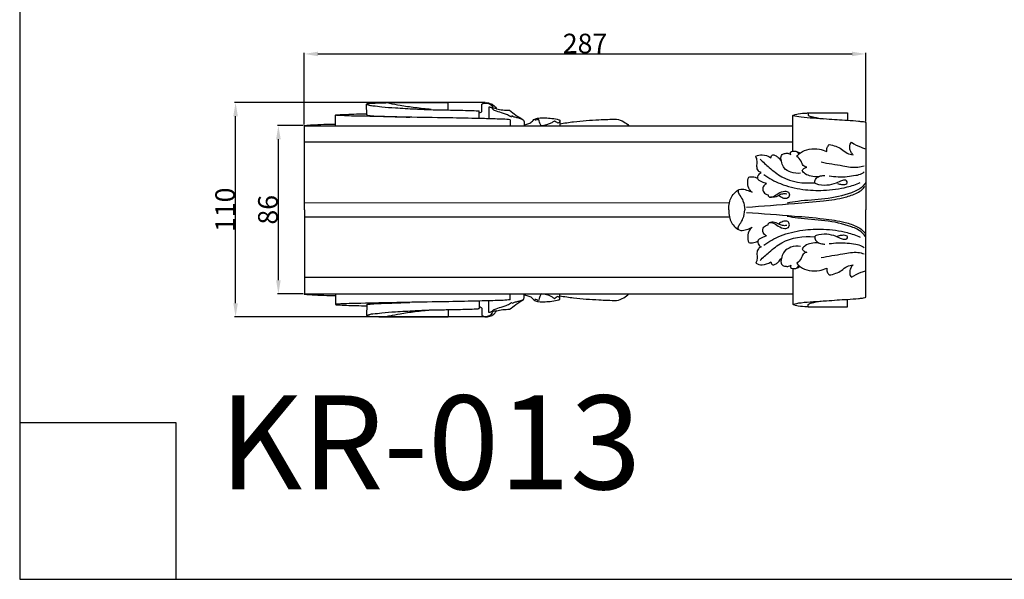
# Model space of a CAD drawing. Units: millimetres. Extents: x 0 to 1100, y 0 to 1000.
# Drawn here: x 0 to 503, y 0 to 286 of the extents above; entities that cross this region are included whole.
import ezdxf

# ---------------------------------------------------------------- set-up
doc = ezdxf.new("R2010")
doc.units = ezdxf.units.MM
doc.layers.add('Kranshteiny', color=7, linetype='Continuous', true_color=0xffffff)
doc.styles.add('Arial', font='arial.ttf')
doc.styles.get("Standard").update_dxf_attribs({"font": 'arial.ttf'})
doc.dimstyles.new('Dimension Style 01', dxfattribs={"dimtxt": 10, "dimasz": 7, "dimexe": 0.5, "dimexo": 0.5, "dimgap": 0.25, "dimtad": 1, "dimtoh": 1, "dimdec": 0, "dimzin": 1, "dimdsep": 46, "dimtxsty": 'Arial', "dimcen": 0.5, "dimazin": 0, "dimtfac": 1, "dimtdec": 4, "dimtix": 1, "dimtmove": 1, "dimatfit": 3, "dimfxl": 0, "dimtolj": 1, "dimtzin": 1, "dimarcsym": 0})

# ---------------------------------------------------------------- blocks, each defined once
blk = doc.blocks.new('*D776')
at = {"layer": 'Defpoints', "color": 0, "transparency": 16777216}
for p in [(432.42, 268.73), (145.42, 232.08), (432.42, 233.64)]:
    blk.add_point(p, dxfattribs=at)
at = {"layer": 'Kranshteiny', "color": 0, "lineweight": -2, "transparency": 16777216}
for p, q in [((145.42, 232.58), (145.42, 269.23)), ((152.42, 268.73), (425.42, 268.73)), ((432.42, 234.14), (432.42, 269.23))]:
    blk.add_line(p, q, dxfattribs=at)
at = {"layer": 'Kranshteiny', "color": 0, "transparency": 16777216}
for points in [[(152.42, 269.89), (152.42, 267.56), (145.42, 268.73)], [(425.42, 269.89), (425.42, 267.56), (432.42, 268.73)]]:
    blk.add_solid(points, dxfattribs=at)
at = {"layer": 'Kranshteiny', "color": 0, "transparency": 16777216, "insert": (288.92, 274.08), "char_height": 10, "attachment_point": 5, "style": 'Arial'}
blk.add_mtext('\\A1;287', dxfattribs=at)
blk = doc.blocks.new('*D777')
at = {"layer": 'Defpoints', "color": 0, "transparency": 16777216}
for p in [(110.34, 243.82), (238.31, 243.82), (238.31, 134.22)]:
    blk.add_point(p, dxfattribs=at)
at = {"layer": 'Kranshteiny', "color": 0, "lineweight": -2, "transparency": 16777216}
for p, q in [((237.81, 243.82), (109.84, 243.82)), ((110.34, 141.22), (110.34, 236.82)), ((237.81, 134.22), (109.84, 134.22))]:
    blk.add_line(p, q, dxfattribs=at)
at = {"layer": 'Kranshteiny', "color": 0, "transparency": 16777216}
for points in [[(109.17, 236.82), (111.51, 236.82), (110.34, 243.82)], [(109.17, 141.22), (111.51, 141.22), (110.34, 134.22)]]:
    blk.add_solid(points, dxfattribs=at)
at = {"layer": 'Kranshteiny', "color": 0, "transparency": 16777216, "insert": (104.98, 189.02), "char_height": 10, "attachment_point": 5, "rotation": 90, "style": 'Arial'}
blk.add_mtext('\\A1;110', dxfattribs=at)
blk = doc.blocks.new('*D764')
at = {"layer": 'Defpoints', "color": 0, "transparency": 16777216}
for p in [(132.22, 232.08), (145.42, 232.08), (145.42, 145.95)]:
    blk.add_point(p, dxfattribs=at)
at = {"layer": 'Kranshteiny', "color": 0, "lineweight": -2, "transparency": 16777216}
for p, q in [((144.92, 232.08), (131.72, 232.08)), ((132.22, 152.95), (132.22, 225.08)), ((144.92, 145.95), (131.72, 145.95))]:
    blk.add_line(p, q, dxfattribs=at)
at = {"layer": 'Kranshteiny', "color": 0, "transparency": 16777216}
for points in [[(131.05, 225.08), (133.39, 225.08), (132.22, 232.08)], [(131.05, 152.95), (133.39, 152.95), (132.22, 145.95)]]:
    blk.add_solid(points, dxfattribs=at)
at = {"layer": 'Kranshteiny', "color": 0, "transparency": 16777216, "insert": (126.86, 189.02), "char_height": 10, "attachment_point": 5, "rotation": 90, "style": 'Arial'}
blk.add_mtext('\\A1;86', dxfattribs=at)

msp = doc.modelspace()

# ---------------------------------------------------------------- linework, layer by layer
at = {"layer": 'Kranshteiny'}
for p, q in [((177.35, 237.46), (177.28, 243.06)), ((218.98, 240.08), (218.96, 243.83)), ((236.19, 239.37), (236.21, 243.12)), ((239.83, 241.57), (239.81, 235.58)), ((161.41, 232.03), (161.35, 237.46)), ((234.87, 235.7), (234.86, 239.51)), ((251.6, 237.02), (251.28, 236.49)), ((395.22, 219.03), (395.18, 237.33)), ((402.95, 238.62), (423.11, 238.62)), ((402.95, 238.62), (402.95, 237.43)), ((423.11, 238.62), (423.11, 234.82)), ((145.5, 232.03), (395.2, 232.03)), ((145.5, 189.02), (145.5, 232.03)), ((250.62, 235.07), (250.64, 232.04)), ((432.42, 233.64), (432.41, 189.02)), ((395.2, 223.69), (145.5, 223.69)), ((145.5, 192.66), (362.74, 192.64)), ((145.5, 189.02), (145.5, 146)), ((432.42, 144.4), (432.41, 189.02)), ((145.5, 185.38), (362.74, 185.39)), ((395.22, 159), (395.18, 140.71)), ((395.2, 154.34), (145.5, 154.34)), ((145.5, 146), (395.2, 146)), ((161.41, 146), (161.35, 140.57)), ((250.62, 142.97), (250.64, 145.99)), ((234.87, 142.33), (234.86, 138.53)), ((239.83, 136.46), (239.81, 142.46)), ((251.6, 141.01), (251.28, 141.54)), ((423.11, 139.41), (423.11, 143.21)), ((177.35, 140.57), (177.28, 134.97)), ((218.98, 137.95), (218.96, 134.2)), ((236.19, 138.66), (236.21, 134.91)), ((402.95, 139.41), (402.95, 140.6)), ((402.95, 139.41), (423.11, 139.41))]:
    msp.add_line(p, q, dxfattribs=at)
for points in [[(0, 0), (1100, 0), (1100, 1000), (0, 1000), (0, 0)], [(0, 0), (80, 0), (80, 80), (0, 80), (0, 0)]]:
    msp.add_lwpolyline(points, dxfattribs=at)
for points, knots in [([(177.28, 243.06), (177.33, 243.12), (177.52, 243.3), (178.07, 243.36), (179.13, 243.53), (181.34, 243.64), (185.01, 243.73), (190.57, 243.88), (198.44, 243.81), (206.87, 243.84), (214.07, 243.83), (217.67, 243.83), (218.96, 243.83)], [0, 0, 0, 0, 0.241206, 0.760935, 1.578021, 3.498631, 7.364457, 12.612358, 20.169447, 30.98206, 37.913052, 41.769631, 41.769631, 41.769631, 41.769631]), ([(177.28, 243.06), (177.53, 242.92), (178.53, 242.4), (181.22, 242.19), (185.83, 241.57), (193.06, 241.08), (201.83, 240.61), (210.83, 240.19), (219.81, 240.09), (227.12, 239.89), (232.22, 239.76), (234.08, 239.62), (234.6, 239.59), (234.8, 239.52), (234.87, 239.49)], [0, 0, 0, 0, 0.860935, 3.344088, 7.943208, 14.890925, 25.046667, 34.311594, 41.909661, 51.972766, 56.281472, 57.183213, 57.591713, 57.817219, 57.817219, 57.817219, 57.817219]), ([(210.38, 240.32), (207.61, 240.57), (202.26, 241.18), (195.16, 242.14), (190.45, 243.11), (188.15, 243.57), (187.61, 243.75), (187.49, 243.79)], [0, 0, 0, 0, 8.349171, 16.136926, 21.490997, 22.773299, 23.174261, 23.174261, 23.174261, 23.174261]), ([(236.21, 243.12), (236.48, 243.27), (237.41, 243.67), (239.21, 243.63), (240.97, 242.81), (241.58, 241.8), (241.73, 241.43)], [0, 0, 0, 0, 0.951193, 2.990792, 5.220825, 6.421056, 6.421056, 6.421056, 6.421056]), ([(236.68, 243.35), (237, 243.53), (237.95, 243.95), (239.48, 243.71), (241.2, 243.23), (242.69, 242.25), (243.42, 241.2), (243.67, 240.7)], [0, 0, 0, 0, 1.112428, 3.036783, 4.442844, 6.512772, 8.205416, 8.205416, 8.205416, 8.205416]), ([(243.67, 240.7), (242.89, 240.84), (241.61, 241.11), (240.33, 241.43), (239.83, 241.57)], [0, 0, 0, 0, 2.381959, 3.938212, 3.938212, 3.938212, 3.938212]), ([(161.35, 237.46), (161.5, 237.51), (161.95, 237.62), (163.8, 237.69), (168.97, 237.96), (173.85, 238.07), (177.34, 238.12)], [0, 0, 0, 0, 0.46289, 1.398883, 5.526804, 16.015593, 16.015593, 16.015593, 16.015593]), ([(250.62, 235.07), (250.05, 235.13), (248.22, 235.31), (243.47, 235.46), (236.92, 235.66), (226.36, 235.89), (211.81, 236.16), (193.52, 236.46), (177.31, 236.82), (167.1, 237.01), (162.86, 237.28), (161.7, 237.35), (161.44, 237.43), (161.35, 237.46)], [0, 0, 0, 0, 1.719953, 5.512814, 14.252654, 21.398439, 37.181316, 57.921159, 76.255994, 85.860853, 88.512565, 89.032188, 89.32261, 89.32261, 89.32261, 89.32261]), ([(177.35, 237.46), (178.15, 237.33), (180.59, 237), (185.47, 236.89), (192.04, 236.64), (196.94, 236.47), (199.44, 236.37)], [0, 0, 0, 0, 2.409461, 7.39305, 14.636524, 22.120443, 22.120443, 22.120443, 22.120443]), ([(234.87, 238.65), (235, 238.65), (235.52, 238.72), (235.96, 239.07), (236.19, 239.37)], [0, 0, 0, 0, 0.414308, 1.54132, 1.54132, 1.54132, 1.54132]), ([(241.38, 241.18), (241.47, 240.95), (241.9, 240.1), (244.13, 239.47), (246.58, 238.66), (249.27, 237.75), (250.63, 236.94), (251.28, 236.49)], [0, 0, 0, 0, 0.743063, 2.719481, 6.401635, 8.76157, 11.141317, 11.141317, 11.141317, 11.141317]), ([(243.67, 240.7), (244.75, 240.44), (246.97, 240.03), (249.23, 239.89), (250.37, 239.89)], [0, 0, 0, 0, 3.331529, 6.75887, 6.75887, 6.75887, 6.75887]), ([(250.37, 239.89), (251.42, 239.06), (253.77, 237.31), (256.21, 235.69), (257.57, 234.86)], [0, 0, 0, 0, 4.007166, 8.792199, 8.792199, 8.792199, 8.792199]), ([(256.97, 235.23), (256.33, 235.49), (255.11, 235.95), (253.22, 236.23), (252.12, 236.74), (251.6, 237.02)], [0, 0, 0, 0, 2.058417, 3.913722, 5.674139, 5.674139, 5.674139, 5.674139]), ([(395.18, 237.33), (395.29, 237.39), (395.66, 237.59), (396.58, 237.81), (398.84, 238.33), (401.06, 238.43), (402.75, 238.53), (402.94, 238.54)], [0, 0, 0, 0, 0.371697, 1.2691, 2.801967, 7.331564, 7.893295, 7.893295, 7.893295, 7.893295]), ([(395.18, 237.33), (396.55, 237), (400, 236.3), (405.76, 235.99), (413.69, 235.42), (421.36, 234.92), (427.51, 234.55), (430.41, 234.15), (431.74, 234.09), (432.26, 233.76), (432.42, 233.64)], [0, 0, 0, 0, 4.204621, 10.543402, 17.264952, 28.067362, 33.637111, 35.675446, 36.919517, 37.505609, 37.505609, 37.505609, 37.505609]), ([(402.95, 237.43), (403.31, 237.19), (404.21, 236.68), (406.89, 236.21), (409.11, 235.77), (410.79, 235.62)], [0, 0, 0, 0, 1.301224, 3.051764, 8.102187, 8.102187, 8.102187, 8.102187]), ([(145.42, 232.08), (145.44, 232.1), (145.56, 232.18), (146.97, 232.27), (152.15, 232.69), (157.4, 232.83), (161.37, 232.85)], [0, 0, 0, 0, 0.091017, 0.419388, 4.08975, 15.988288, 15.988288, 15.988288, 15.988288]), ([(145.42, 232.08), (145.42, 232.08), (145.44, 232.05), (145.47, 232.03), (145.5, 232.03)], [0, 0, 0, 0, 0.02263619, 0.09982865, 0.09982865, 0.09982865, 0.09982865]), ([(257.57, 234.86), (257.66, 234.59), (257.83, 233.93), (257.74, 232.98), (257.78, 232.31), (257.79, 232.03)], [0, 0, 0, 0, 0.850407, 1.997739, 2.848287, 2.848287, 2.848287, 2.848287]), ([(257.77, 232.39), (258.24, 232.54), (259.36, 232.97), (261.36, 233.41), (262.42, 234.92), (264.74, 236.31), (269.27, 235.96), (273.44, 235.8), (275.85, 234.91), (276.03, 234.84)], [0, 0, 0, 0, 1.480617, 3.631193, 5.878025, 6.715679, 11.652598, 18.710789, 19.315102, 19.315102, 19.315102, 19.315102]), ([(265.17, 235.67), (264.98, 235.43), (264.41, 234.94), (263.65, 234.86), (263.25, 234.91)], [0, 0, 0, 0, 0.929976, 2.146906, 2.146906, 2.146906, 2.146906]), ([(266.47, 232.03), (266.22, 232.43), (265.62, 233.58), (265.28, 234.85), (265.17, 235.67)], [0, 0, 0, 0, 1.422508, 3.881368, 3.881368, 3.881368, 3.881368]), ([(273.3, 234.51), (272.85, 234.15), (270.85, 232.74), (268.34, 232.09), (266.47, 232.03)], [0, 0, 0, 0, 1.718673, 7.344634, 7.344634, 7.344634, 7.344634]), ([(275.1, 233.34), (274.79, 233.5), (274.16, 233.85), (273.58, 234.28), (273.3, 234.51)], [0, 0, 0, 0, 1.048115, 2.156523, 2.156523, 2.156523, 2.156523]), ([(276.05, 234.28), (275.95, 234.06), (275.7, 233.68), (275.31, 233.43), (275.1, 233.34)], [0, 0, 0, 0, 0.692325, 1.351042, 1.351042, 1.351042, 1.351042]), ([(276.03, 234.84), (276.05, 234.41), (276.06, 233.47), (276.03, 232.53), (276, 232.03)], [0, 0, 0, 0, 1.308072, 2.813252, 2.813252, 2.813252, 2.813252]), ([(276.04, 233.01), (278.38, 233.41), (285.02, 234.4), (294.69, 235.03), (302, 235.34), (304.98, 235.42)], [0, 0, 0, 0, 7.109101, 20.126897, 29.06147, 29.06147, 29.06147, 29.06147]), ([(304.98, 235.42), (306.3, 235.14), (308.63, 234.29), (310.56, 232.78), (311.32, 232.03)], [0, 0, 0, 0, 4.054126, 7.265176, 7.265176, 7.265176, 7.265176]), ([(412.48, 218.85), (412.43, 219.5), (412.56, 220.82), (413.28, 221.91), (413.7, 222.36)], [0, 0, 0, 0, 1.959041, 3.803142, 3.803142, 3.803142, 3.803142]), ([(413.7, 222.36), (414.87, 222.21), (417.06, 221.67), (420.14, 220.06), (422.65, 217.8), (424.92, 217.29), (425.95, 217.17)], [0, 0, 0, 0, 3.524818, 6.709951, 10.353282, 13.453844, 13.453844, 13.453844, 13.453844]), ([(425.95, 217.17), (425.58, 217.53), (424.76, 218.55), (424.12, 220.45), (424.18, 222.42), (424.89, 223.28), (425.18, 223.53)], [0, 0, 0, 0, 1.552109, 3.856857, 5.943263, 7.084834, 7.084834, 7.084834, 7.084834]), ([(425.18, 223.53), (426.72, 222.5), (429.1, 221.25), (431.64, 220.43), (432.42, 220.22)], [0, 0, 0, 0, 5.563424, 7.983241, 7.983241, 7.983241, 7.983241]), ([(376.24, 216.4), (377.25, 216.86), (379.91, 217.56), (382.57, 216.52), (383.83, 215.65)], [0, 0, 0, 0, 3.322239, 7.921799, 7.921799, 7.921799, 7.921799]), ([(378.92, 208.04), (378.4, 208.22), (377.16, 208.96), (376.61, 211.35), (377.1, 213.86), (376.56, 215.6), (376.24, 216.4)], [0, 0, 0, 0, 1.648989, 4.049484, 6.731349, 9.306277, 9.306277, 9.306277, 9.306277]), ([(383.83, 215.65), (383.9, 216.02), (384.16, 216.59), (385.01, 217.32), (386.4, 216.81), (387.84, 215.69), (388.83, 214.55), (389.27, 213.83)], [0, 0, 0, 0, 1.120956, 1.815351, 3.131591, 4.95368, 7.506806, 7.506806, 7.506806, 7.506806]), ([(399, 207.72), (397.41, 207.51), (394.36, 207.79), (390.61, 209.87), (389.42, 213.15), (388.78, 215.61), (389.75, 217.51), (391.29, 217.92), (392.85, 218.05), (393.78, 217.61), (394.14, 217.37)], [0, 0, 0, 0, 4.833234, 9.003222, 11.889811, 15.102032, 16.203914, 17.858715, 19.553664, 20.838669, 20.838669, 20.838669, 20.838669]), ([(394.14, 217.37), (393.97, 217.7), (393.68, 218.73), (395.49, 219.15), (397.09, 219.01), (398.24, 218.37), (398.72, 217.97)], [0, 0, 0, 0, 1.105606, 2.473386, 4.352141, 6.209136, 6.209136, 6.209136, 6.209136]), ([(396.49, 219.02), (396.8, 218.89), (397.47, 218.49), (397.97, 217.87), (398.17, 217.48)], [0, 0, 0, 0, 0.992425, 2.314621, 2.314621, 2.314621, 2.314621]), ([(397.18, 216.31), (397.7, 217.02), (399.45, 218.9), (403.63, 220.33), (408.36, 220.33), (411.29, 219.4), (412.48, 218.85)], [0, 0, 0, 0, 2.645082, 7.525197, 12.718678, 16.638046, 16.638046, 16.638046, 16.638046]), ([(378.41, 214.94), (379.9, 213.45), (383.48, 210.28), (391.56, 203.53), (400.55, 202.33), (406.15, 202.86)], [0, 0, 0, 0, 6.338336, 14.382083, 31.255394, 31.255394, 31.255394, 31.255394]), ([(402.36, 210.76), (401.67, 210.89), (400.02, 211.51), (399.52, 214.35), (398.01, 215.65), (397.18, 216.31)], [0, 0, 0, 0, 2.121585, 4.664176, 7.85582, 7.85582, 7.85582, 7.85582]), ([(409.55, 213.49), (413.25, 212.65), (419.51, 211.88), (426.97, 210.31), (430.56, 211.21), (431.58, 211.54)], [0, 0, 0, 0, 11.380386, 19.095339, 22.314409, 22.314409, 22.314409, 22.314409]), ([(381.68, 202.41), (380.87, 202.6), (379.37, 203.3), (376.83, 204.51), (377.38, 206.84), (378.29, 207.7), (378.92, 208.04)], [0, 0, 0, 0, 2.503912, 5.33129, 6.731963, 8.89032, 8.89032, 8.89032, 8.89032]), ([(380.31, 207.06), (382.93, 205.2), (389.25, 201.64), (399.78, 199.14), (411.36, 198.72), (421.33, 199.93), (427.44, 202.04), (429.6, 202.94)], [0, 0, 0, 0, 9.648478, 21.507611, 32.06159, 44.345032, 51.367742, 51.367742, 51.367742, 51.367742]), ([(399.91, 208.98), (400.11, 209.39), (400.75, 210.25), (401.78, 210.66), (402.36, 210.76)], [0, 0, 0, 0, 1.35525, 3.126062, 3.126062, 3.126062, 3.126062]), ([(408.19, 205.89), (406.95, 205.83), (404.64, 206.09), (401.61, 206.99), (400.33, 208.37), (399.91, 208.98)], [0, 0, 0, 0, 3.729266, 6.957453, 9.193382, 9.193382, 9.193382, 9.193382]), ([(417.95, 202.47), (418.61, 202.22), (420.03, 201.94), (421.82, 201.8), (423.22, 202.71), (422.62, 204.54), (419.79, 203.93), (416.98, 202.3), (412.24, 201.27), (408.74, 201.62), (406.26, 202.56), (406.35, 204.01), (407.23, 205.55), (409.33, 206.42), (410.82, 206.58), (411.56, 206.52)], [0, 0, 0, 0, 2.118176, 4.327471, 5.297356, 6.483327, 8.661042, 12.202605, 17.016247, 22.436638, 23.235223, 24.178081, 26.180022, 28.416878, 30.635252, 30.635252, 30.635252, 30.635252]), ([(413.68, 206.35), (416.74, 205.89), (421.38, 205.69), (426.92, 206.57), (429.94, 207.14), (431.19, 208.06), (431.53, 208.35)], [0, 0, 0, 0, 9.280419, 13.678766, 16.950009, 18.277374, 18.277374, 18.277374, 18.277374]), ([(374.41, 197.95), (373.85, 198.35), (372.53, 199.64), (371.85, 202.58), (372.24, 204.77), (372.63, 205.75)], [0, 0, 0, 0, 2.045756, 5.381644, 8.562741, 8.562741, 8.562741, 8.562741]), ([(372.63, 205.75), (373.23, 205.89), (374.8, 206.04), (376.34, 205.56), (377.17, 205.12)], [0, 0, 0, 0, 1.838269, 4.660159, 4.660159, 4.660159, 4.660159]), ([(381.68, 202.41), (381.14, 202.13), (380.06, 201.24), (379.39, 198.95), (380.78, 197.14), (381.99, 196.76), (382.45, 196.7)], [0, 0, 0, 0, 1.825193, 4.065389, 6.385601, 7.78728, 7.78728, 7.78728, 7.78728]), ([(432.41, 203.14), (431.92, 202.29), (430.07, 199.74), (422.72, 196.57), (411.62, 194.2), (400.46, 193.87), (394.1, 192.76), (392.32, 192.44)], [0, 0, 0, 0, 2.936571, 9.232906, 23.158224, 37.110061, 42.52985, 42.52985, 42.52985, 42.52985]), ([(362.41, 189.02), (362.35, 190.23), (362.64, 193.47), (364.63, 197.51), (368.36, 199.99), (371.6, 199.15), (373.5, 198.45), (374.41, 197.95)], [0, 0, 0, 0, 3.637326, 9.658582, 12.973816, 16.002912, 19.122743, 19.122743, 19.122743, 19.122743]), ([(367.38, 199.18), (367.24, 198.83), (366.97, 197.72), (368.43, 195.95), (370, 193.18), (370.55, 190.55), (370.61, 189.02)], [0, 0, 0, 0, 1.152728, 3.153259, 6.325273, 10.918484, 10.918484, 10.918484, 10.918484]), ([(371.45, 190.39), (379.62, 190.91), (392.74, 191.96), (409.59, 193.34), (420.41, 194.85), (427.05, 197.07), (430.41, 199.07), (431.54, 200.37), (431.94, 200.91)], [0, 0, 0, 0, 24.559586, 39.468754, 50.749129, 57.227919, 60.347574, 62.338894, 62.338894, 62.338894, 62.338894]), ([(382.45, 196.7), (382.5, 196.37), (382.83, 195.26), (385.54, 195.63), (387.63, 197.54), (390.44, 198.78), (393.12, 198.29), (393.71, 196.07), (392.07, 194.52), (389.83, 194.96), (388.52, 195.76), (387.95, 196.36)], [0, 0, 0, 0, 1.000509, 2.993945, 6.348784, 9.966312, 11.771324, 13.689665, 15.472687, 17.522571, 20.004017, 20.004017, 20.004017, 20.004017]), ([(392.01, 197.07), (391.29, 197.19), (389.85, 197.19), (388.05, 196.47), (386.21, 195.36), (384.64, 195.32), (383.71, 195.46)], [0, 0, 0, 0, 2.176558, 4.183377, 5.75022, 8.589087, 8.589087, 8.589087, 8.589087]), ([(362.41, 189.02), (362.35, 187.81), (362.64, 184.56), (364.63, 180.52), (368.36, 178.05), (371.6, 178.89), (373.5, 179.58), (374.41, 180.08)], [0, 0, 0, 0, 3.637326, 9.658582, 12.973816, 16.002912, 19.122743, 19.122743, 19.122743, 19.122743]), ([(367.38, 178.85), (367.24, 179.21), (366.97, 180.31), (368.43, 182.08), (370, 184.86), (370.55, 187.49), (370.61, 189.02)], [0, 0, 0, 0, 1.152728, 3.153259, 6.325273, 10.918484, 10.918484, 10.918484, 10.918484]), ([(371.45, 187.64), (379.62, 187.12), (392.74, 186.07), (409.59, 184.69), (420.41, 183.18), (427.05, 180.96), (430.41, 178.96), (431.54, 177.66), (431.94, 177.13)], [0, 0, 0, 0, 24.559586, 39.468754, 50.749129, 57.227919, 60.347574, 62.338894, 62.338894, 62.338894, 62.338894]), ([(381.68, 175.62), (381.14, 175.9), (380.06, 176.79), (379.39, 179.08), (380.78, 180.89), (381.99, 181.27), (382.45, 181.33)], [0, 0, 0, 0, 1.825193, 4.065389, 6.385601, 7.78728, 7.78728, 7.78728, 7.78728]), ([(382.45, 181.33), (382.5, 181.66), (382.83, 182.77), (385.54, 182.4), (387.63, 180.5), (390.44, 179.25), (393.12, 179.74), (393.71, 181.97), (392.07, 183.51), (389.83, 183.07), (388.52, 182.27), (387.95, 181.67)], [0, 0, 0, 0, 1.000509, 2.993945, 6.348784, 9.966312, 11.771324, 13.689665, 15.472687, 17.522571, 20.004017, 20.004017, 20.004017, 20.004017]), ([(392.01, 180.96), (391.29, 180.85), (389.85, 180.84), (388.05, 181.57), (386.21, 182.68), (384.64, 182.71), (383.71, 182.57)], [0, 0, 0, 0, 2.176558, 4.183377, 5.75022, 8.589087, 8.589087, 8.589087, 8.589087]), ([(432.41, 174.9), (431.92, 175.74), (430.07, 178.29), (422.72, 181.46), (411.62, 183.83), (400.46, 184.16), (394.1, 185.27), (392.32, 185.59)], [0, 0, 0, 0, 2.936571, 9.232906, 23.158224, 37.110061, 42.52985, 42.52985, 42.52985, 42.52985]), ([(374.41, 180.08), (373.85, 179.69), (372.53, 178.39), (371.85, 175.45), (372.24, 173.27), (372.63, 172.28)], [0, 0, 0, 0, 2.045756, 5.381644, 8.562741, 8.562741, 8.562741, 8.562741]), ([(380.31, 170.97), (382.93, 172.84), (389.25, 176.39), (399.78, 178.89), (411.36, 179.32), (421.33, 178.1), (427.44, 176), (429.6, 175.09)], [0, 0, 0, 0, 9.648478, 21.507611, 32.06159, 44.345032, 51.367742, 51.367742, 51.367742, 51.367742]), ([(417.95, 175.56), (418.61, 175.81), (420.03, 176.09), (421.82, 176.23), (423.22, 175.32), (422.62, 173.5), (419.79, 174.11), (416.98, 175.73), (412.24, 176.76), (408.74, 176.42), (406.26, 175.47), (406.35, 174.02), (407.23, 172.49), (409.33, 171.62), (410.82, 171.46), (411.56, 171.51)], [0, 0, 0, 0, 2.118176, 4.327471, 5.297356, 6.483327, 8.661042, 12.202605, 17.016247, 22.436638, 23.235223, 24.178081, 26.180022, 28.416878, 30.635252, 30.635252, 30.635252, 30.635252]), ([(372.63, 172.28), (373.23, 172.14), (374.8, 171.99), (376.34, 172.47), (377.17, 172.92)], [0, 0, 0, 0, 1.838269, 4.660159, 4.660159, 4.660159, 4.660159]), ([(381.68, 175.62), (380.87, 175.44), (379.37, 174.73), (376.83, 173.52), (377.38, 171.19), (378.29, 170.34), (378.92, 170)], [0, 0, 0, 0, 2.503912, 5.33129, 6.731963, 8.89032, 8.89032, 8.89032, 8.89032]), ([(378.41, 163.09), (379.9, 164.58), (383.48, 167.76), (391.56, 174.5), (400.55, 175.7), (406.15, 175.17)], [0, 0, 0, 0, 6.338336, 14.382083, 31.255394, 31.255394, 31.255394, 31.255394]), ([(408.19, 172.14), (406.95, 172.21), (404.64, 171.95), (401.61, 171.05), (400.33, 169.66), (399.91, 169.05)], [0, 0, 0, 0, 3.729266, 6.957453, 9.193382, 9.193382, 9.193382, 9.193382]), ([(413.68, 171.69), (416.74, 172.14), (421.38, 172.34), (426.92, 171.46), (429.94, 170.9), (431.19, 169.97), (431.53, 169.68)], [0, 0, 0, 0, 9.280419, 13.678766, 16.950009, 18.277374, 18.277374, 18.277374, 18.277374]), ([(378.92, 170), (378.4, 169.81), (377.16, 169.08), (376.61, 166.68), (377.1, 164.17), (376.56, 162.43), (376.24, 161.64)], [0, 0, 0, 0, 1.648989, 4.049484, 6.731349, 9.306277, 9.306277, 9.306277, 9.306277]), ([(399, 170.31), (397.41, 170.53), (394.36, 170.24), (390.61, 168.16), (389.42, 164.88), (388.78, 162.42), (389.75, 160.53), (391.29, 160.12), (392.85, 159.99), (393.78, 160.43), (394.14, 160.66)], [0, 0, 0, 0, 4.833234, 9.003222, 11.889811, 15.102032, 16.203914, 17.858715, 19.553664, 20.838669, 20.838669, 20.838669, 20.838669]), ([(402.36, 167.27), (401.67, 167.14), (400.02, 166.53), (399.52, 163.69), (398.01, 162.39), (397.18, 161.72)], [0, 0, 0, 0, 2.121585, 4.664176, 7.85582, 7.85582, 7.85582, 7.85582]), ([(399.91, 169.05), (400.11, 168.65), (400.75, 167.78), (401.78, 167.37), (402.36, 167.27)], [0, 0, 0, 0, 1.35525, 3.126062, 3.126062, 3.126062, 3.126062]), ([(409.55, 164.55), (413.25, 165.38), (419.51, 166.15), (426.97, 167.73), (430.56, 166.82), (431.58, 166.49)], [0, 0, 0, 0, 11.380386, 19.095339, 22.314409, 22.314409, 22.314409, 22.314409]), ([(376.24, 161.64), (377.25, 161.17), (379.91, 160.48), (382.57, 161.51), (383.83, 162.38)], [0, 0, 0, 0, 3.322239, 7.921799, 7.921799, 7.921799, 7.921799]), ([(383.83, 162.38), (383.9, 162.01), (384.16, 161.44), (385.01, 160.71), (386.4, 161.22), (387.84, 162.35), (388.83, 163.48), (389.27, 164.21)], [0, 0, 0, 0, 1.120956, 1.815351, 3.131591, 4.95368, 7.506806, 7.506806, 7.506806, 7.506806]), ([(397.18, 161.72), (397.7, 161.01), (399.45, 159.14), (403.63, 157.71), (408.36, 157.7), (411.29, 158.64), (412.48, 159.18)], [0, 0, 0, 0, 2.645082, 7.525197, 12.718678, 16.638046, 16.638046, 16.638046, 16.638046]), ([(394.14, 160.66), (393.97, 160.33), (393.68, 159.3), (395.49, 158.88), (397.09, 159.03), (398.24, 159.66), (398.72, 160.06)], [0, 0, 0, 0, 1.105606, 2.473386, 4.352141, 6.209136, 6.209136, 6.209136, 6.209136]), ([(396.49, 159.02), (396.8, 159.14), (397.47, 159.54), (397.97, 160.17), (398.17, 160.56)], [0, 0, 0, 0, 0.992425, 2.314621, 2.314621, 2.314621, 2.314621]), ([(412.48, 159.18), (412.43, 158.53), (412.56, 157.22), (413.28, 156.12), (413.7, 155.67)], [0, 0, 0, 0, 1.959041, 3.803142, 3.803142, 3.803142, 3.803142]), ([(413.7, 155.67), (414.87, 155.82), (417.06, 156.36), (420.14, 157.97), (422.65, 160.23), (424.92, 160.74), (425.95, 160.87)], [0, 0, 0, 0, 3.524818, 6.709951, 10.353282, 13.453844, 13.453844, 13.453844, 13.453844]), ([(425.95, 160.87), (425.58, 160.51), (424.76, 159.48), (424.12, 157.58), (424.18, 155.61), (424.89, 154.75), (425.18, 154.5)], [0, 0, 0, 0, 1.552109, 3.856857, 5.943263, 7.084834, 7.084834, 7.084834, 7.084834]), ([(425.18, 154.5), (426.72, 155.53), (429.1, 156.78), (431.64, 157.6), (432.42, 157.81)], [0, 0, 0, 0, 5.563424, 7.983241, 7.983241, 7.983241, 7.983241]), ([(145.42, 145.95), (145.42, 145.96), (145.44, 145.99), (145.47, 146), (145.5, 146)], [0, 0, 0, 0, 0.02263619, 0.09982865, 0.09982865, 0.09982865, 0.09982865]), ([(145.42, 145.95), (145.44, 145.93), (145.56, 145.85), (146.97, 145.76), (152.15, 145.34), (157.4, 145.2), (161.37, 145.19)], [0, 0, 0, 0, 0.091017, 0.419388, 4.08975, 15.988288, 15.988288, 15.988288, 15.988288]), ([(257.57, 143.18), (257.66, 143.45), (257.83, 144.1), (257.74, 145.06), (257.78, 145.72), (257.79, 146)], [0, 0, 0, 0, 0.850407, 1.997739, 2.848287, 2.848287, 2.848287, 2.848287]), ([(266.47, 146), (266.22, 145.6), (265.62, 144.45), (265.28, 143.18), (265.17, 142.37)], [0, 0, 0, 0, 1.422508, 3.881368, 3.881368, 3.881368, 3.881368]), ([(273.3, 143.52), (272.85, 143.88), (270.85, 145.29), (268.34, 145.94), (266.47, 146)], [0, 0, 0, 0, 1.718673, 7.344634, 7.344634, 7.344634, 7.344634]), ([(276.03, 143.19), (276.05, 143.63), (276.06, 144.57), (276.03, 145.5), (276, 146)], [0, 0, 0, 0, 1.308072, 2.813252, 2.813252, 2.813252, 2.813252]), ([(304.98, 142.62), (306.3, 142.89), (308.63, 143.74), (310.56, 145.25), (311.32, 146)], [0, 0, 0, 0, 4.054126, 7.265176, 7.265176, 7.265176, 7.265176]), ([(250.62, 142.97), (250.05, 142.9), (248.22, 142.72), (243.47, 142.57), (236.92, 142.37), (226.36, 142.14), (211.81, 141.87), (193.52, 141.57), (177.31, 141.22), (167.1, 141.02), (162.86, 140.75), (161.7, 140.68), (161.44, 140.6), (161.35, 140.57)], [0, 0, 0, 0, 1.719953, 5.512814, 14.252654, 21.398439, 37.181316, 57.921159, 76.255994, 85.860853, 88.512565, 89.032188, 89.32261, 89.32261, 89.32261, 89.32261]), ([(177.35, 140.57), (178.15, 140.7), (180.59, 141.03), (185.47, 141.14), (192.04, 141.39), (196.94, 141.57), (199.44, 141.66)], [0, 0, 0, 0, 2.409461, 7.39305, 14.636524, 22.120443, 22.120443, 22.120443, 22.120443]), ([(241.38, 136.86), (241.47, 137.09), (241.9, 137.93), (244.13, 138.57), (246.58, 139.38), (249.27, 140.28), (250.63, 141.09), (251.28, 141.54)], [0, 0, 0, 0, 0.743063, 2.719481, 6.401635, 8.76157, 11.141317, 11.141317, 11.141317, 11.141317]), ([(250.37, 138.14), (251.42, 138.97), (253.77, 140.73), (256.21, 142.34), (257.57, 143.18)], [0, 0, 0, 0, 4.007166, 8.792199, 8.792199, 8.792199, 8.792199]), ([(256.97, 142.8), (256.33, 142.55), (255.11, 142.09), (253.22, 141.8), (252.12, 141.29), (251.6, 141.01)], [0, 0, 0, 0, 2.058417, 3.913722, 5.674139, 5.674139, 5.674139, 5.674139]), ([(257.77, 145.64), (258.24, 145.49), (259.36, 145.06), (261.36, 144.63), (262.42, 143.12), (264.74, 141.72), (269.27, 142.08), (273.44, 142.24), (275.85, 143.12), (276.03, 143.19)], [0, 0, 0, 0, 1.480617, 3.631193, 5.878025, 6.715679, 11.652598, 18.710789, 19.315102, 19.315102, 19.315102, 19.315102]), ([(265.17, 142.37), (264.98, 142.61), (264.41, 143.09), (263.65, 143.17), (263.25, 143.12)], [0, 0, 0, 0, 0.929976, 2.146906, 2.146906, 2.146906, 2.146906]), ([(275.1, 144.69), (274.79, 144.53), (274.16, 144.18), (273.58, 143.75), (273.3, 143.52)], [0, 0, 0, 0, 1.048115, 2.156523, 2.156523, 2.156523, 2.156523]), ([(276.05, 143.76), (275.95, 143.97), (275.7, 144.35), (275.31, 144.6), (275.1, 144.69)], [0, 0, 0, 0, 0.692325, 1.351042, 1.351042, 1.351042, 1.351042]), ([(276.04, 145.02), (278.38, 144.62), (285.02, 143.63), (294.69, 143.01), (302, 142.69), (304.98, 142.62)], [0, 0, 0, 0, 7.109101, 20.126897, 29.06147, 29.06147, 29.06147, 29.06147]), ([(395.18, 140.71), (396.55, 141.03), (400, 141.73), (405.76, 142.04), (413.69, 142.62), (421.36, 143.11), (427.51, 143.48), (430.41, 143.89), (431.74, 143.94), (432.26, 144.28), (432.42, 144.4)], [0, 0, 0, 0, 4.204621, 10.543402, 17.264952, 28.067362, 33.637111, 35.675446, 36.919517, 37.505609, 37.505609, 37.505609, 37.505609]), ([(402.95, 140.6), (403.31, 140.84), (404.21, 141.35), (406.89, 141.83), (409.11, 142.26), (410.79, 142.41)], [0, 0, 0, 0, 1.301224, 3.051764, 8.102187, 8.102187, 8.102187, 8.102187]), ([(161.35, 140.57), (161.5, 140.53), (161.95, 140.41), (163.8, 140.34), (168.97, 140.07), (173.85, 139.96), (177.34, 139.92)], [0, 0, 0, 0, 0.46289, 1.398883, 5.526804, 16.015593, 16.015593, 16.015593, 16.015593]), ([(177.28, 134.97), (177.53, 135.12), (178.53, 135.63), (181.22, 135.84), (185.83, 136.46), (193.06, 136.96), (201.83, 137.42), (210.83, 137.84), (219.81, 137.94), (227.12, 138.15), (232.22, 138.27), (234.08, 138.42), (234.6, 138.45), (234.8, 138.51), (234.87, 138.54)], [0, 0, 0, 0, 0.860935, 3.344088, 7.943208, 14.890925, 25.046667, 34.311594, 41.909661, 51.972766, 56.281472, 57.183213, 57.591713, 57.817219, 57.817219, 57.817219, 57.817219]), ([(210.38, 137.72), (207.61, 137.46), (202.26, 136.85), (195.16, 135.89), (190.45, 134.92), (188.15, 134.46), (187.61, 134.28), (187.49, 134.24)], [0, 0, 0, 0, 8.349171, 16.136926, 21.490997, 22.773299, 23.174261, 23.174261, 23.174261, 23.174261]), ([(234.87, 139.39), (235, 139.38), (235.52, 139.31), (235.96, 138.96), (236.19, 138.66)], [0, 0, 0, 0, 0.414308, 1.54132, 1.54132, 1.54132, 1.54132]), ([(236.21, 134.91), (236.48, 134.76), (237.41, 134.36), (239.21, 134.4), (240.97, 135.23), (241.58, 136.24), (241.73, 136.61)], [0, 0, 0, 0, 0.951193, 2.990792, 5.220825, 6.421056, 6.421056, 6.421056, 6.421056]), ([(236.68, 134.69), (237, 134.5), (237.95, 134.09), (239.48, 134.33), (241.2, 134.81), (242.69, 135.78), (243.42, 136.83), (243.67, 137.34)], [0, 0, 0, 0, 1.112428, 3.036783, 4.442844, 6.512772, 8.205416, 8.205416, 8.205416, 8.205416]), ([(243.67, 137.34), (242.89, 137.19), (241.61, 136.92), (240.33, 136.6), (239.83, 136.46)], [0, 0, 0, 0, 2.381959, 3.938212, 3.938212, 3.938212, 3.938212]), ([(243.67, 137.34), (244.75, 137.6), (246.97, 138), (249.23, 138.14), (250.37, 138.14)], [0, 0, 0, 0, 3.331529, 6.75887, 6.75887, 6.75887, 6.75887]), ([(395.18, 140.71), (395.29, 140.64), (395.66, 140.44), (396.58, 140.22), (398.84, 139.7), (401.06, 139.6), (402.75, 139.5), (402.94, 139.5)], [0, 0, 0, 0, 0.371697, 1.2691, 2.801967, 7.331564, 7.893295, 7.893295, 7.893295, 7.893295]), ([(177.28, 134.97), (177.33, 134.91), (177.52, 134.73), (178.07, 134.67), (179.13, 134.5), (181.34, 134.4), (185.01, 134.3), (190.57, 134.16), (198.44, 134.22), (206.87, 134.2), (214.07, 134.2), (217.67, 134.2), (218.96, 134.2)], [0, 0, 0, 0, 0.241206, 0.760935, 1.578021, 3.498631, 7.364457, 12.612358, 20.169447, 30.98206, 37.913052, 41.769631, 41.769631, 41.769631, 41.769631])]:
    msp.add_open_spline(points, degree=3, knots=knots, dxfattribs=at)

# ---------------------------------------------------------------- texts
at = {"layer": 'Kranshteiny', "insert": (102.11, 94.04), "char_height": 47.9776, "width": 269.8, "attachment_point": 1, "line_spacing_factor": 0.963855}
msp.add_mtext('\\fArial|b1;KR-013', dxfattribs=at)

# ---------------------------------------------------------------- dimensions: what is measured, and where the dimension line sits
at = {"layer": 'Kranshteiny'}
dim = msp.add_linear_dim(base=(432.42, 268.73), p1=(145.42, 232.08), p2=(432.42, 233.64), dimstyle='Dimension Style 01', dxfattribs=at)
dim.commit()
dim.dimension.update_dxf_attribs({"geometry": '*D776', "text_midpoint": (288.92, 274.08)})
for base, p1, p2, picture, middle in [((110.34, 243.82), (238.31, 134.22), (238.31, 243.82), '*D777', (104.98, 189.02)), ((132.22, 232.08), (145.42, 145.95), (145.42, 232.08), '*D764', (126.86, 189.02))]:
    dim = msp.add_linear_dim(base=base, p1=p1, p2=p2, angle=90, dimstyle='Dimension Style 01', dxfattribs=at)
    dim.commit()
    dim.dimension.update_dxf_attribs({"geometry": picture, "text_midpoint": middle})

doc.saveas('drawing.dxf')
